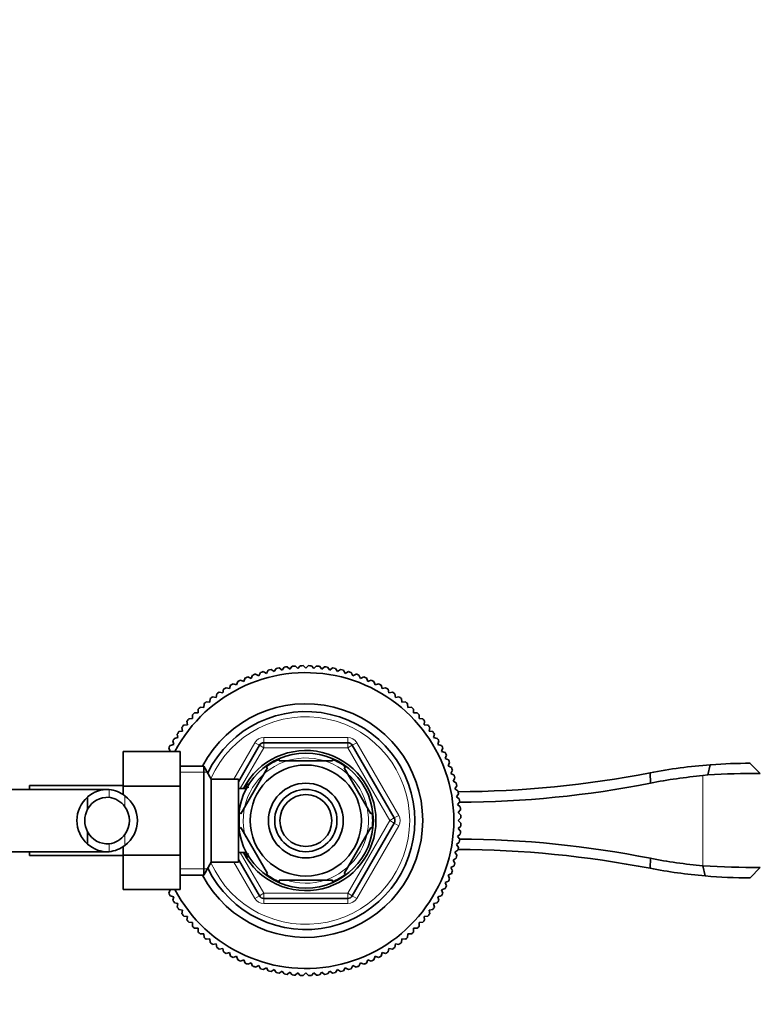
# Model space of a CAD drawing. Units: millimetres. Extents: x 0 to 1728, y 0 to 2133.
# Drawn here: x 1023 to 1166, y 1793 to 1983 of the extents above; entities that cross this region are included whole.
import ezdxf
from ezdxf import colors
from ezdxf.entities.mleader import LeaderData, LeaderLine
from ezdxf.math import Vec2, Vec3

# ---------------------------------------------------------------- set-up
doc = ezdxf.new("R2010")
doc.units = ezdxf.units.MM
doc.layers.add('DV4_Défaut', color=7, linetype='Continuous')
doc.layers.add('Défaut', color=7, linetype='Continuous')

# ---------------------------------------------------------------- blocks, each defined once
blk = doc.blocks.new('_DOT')
at = {"color": 0}
blk.add_line((0, 0), (-1, 0), dxfattribs=at)
at = {"color": 0, "const_width": 0.333}
blk.add_lwpolyline([(-0.1665, 0, 1), (0.1665, 0, 1)], format="xyb", close=True, dxfattribs=at)
blk = doc.blocks.new('SE3')
at = {"layer": 'DV4_Défaut', "color": 7, "linetype": 'Continuous', "lineweight": 35}
for p, q in [((1069.14, 1856.55), (1069.46, 1857.18)), ((1070, 1857.34), (1070.61, 1856.99)), ((1070.61, 1856.99), (1070.96, 1857.6)), ((1071.52, 1857.73), (1072.1, 1857.35)), ((1072.1, 1857.35), (1072.49, 1857.94)), ((1073.05, 1858.04), (1073.62, 1857.63)), ((1073.62, 1857.63), (1074.03, 1858.2)), ((1074.59, 1858.27), (1075.14, 1857.83)), ((1075.14, 1857.83), (1075.58, 1858.37)), ((1076.15, 1858.42), (1076.67, 1857.95)), ((1076.67, 1857.95), (1077.14, 1858.47)), ((1077.71, 1858.49), (1078.21, 1857.99)), ((1078.21, 1857.99), (1078.7, 1858.49)), ((1079.27, 1858.47), (1079.74, 1857.95)), ((1079.74, 1857.95), (1080.26, 1858.42)), ((1080.83, 1858.37), (1081.27, 1857.83)), ((1081.27, 1857.83), (1081.82, 1858.27)), ((1082.39, 1858.2), (1082.8, 1857.63)), ((1082.8, 1857.63), (1083.37, 1858.04)), ((1083.93, 1857.94), (1084.31, 1857.35)), ((1084.31, 1857.35), (1084.9, 1857.73)), ((1085.45, 1857.6), (1085.8, 1856.99)), ((1085.8, 1856.99), (1086.41, 1857.34)), ((1086.96, 1857.18), (1087.28, 1856.55)), ((1064.88, 1854.79), (1065.1, 1855.46)), ((1065.61, 1855.7), (1066.27, 1855.45)), ((1066.27, 1855.45), (1066.52, 1856.11)), ((1067.05, 1856.33), (1067.69, 1856.04)), ((1067.69, 1856.04), (1067.97, 1856.68)), ((1068.51, 1856.87), (1069.14, 1856.55)), ((1087.28, 1856.55), (1087.9, 1856.87)), ((1088.44, 1856.68), (1088.73, 1856.04)), ((1088.73, 1856.04), (1089.37, 1856.33)), ((1089.89, 1856.11), (1090.14, 1855.45)), ((1090.14, 1855.45), (1090.8, 1855.7)), ((1091.31, 1855.46), (1091.53, 1854.79)), ((1061.54, 1853.4), (1062.22, 1853.25)), ((1062.22, 1853.25), (1062.37, 1853.94)), ((1062.85, 1854.24), (1063.53, 1854.06)), ((1063.53, 1854.06), (1063.71, 1854.73)), ((1064.22, 1855.01), (1064.88, 1854.79)), ((1091.53, 1854.79), (1092.2, 1855.01)), ((1092.7, 1854.73), (1092.88, 1854.06)), ((1092.88, 1854.06), (1093.56, 1854.24)), ((1094.05, 1853.94), (1094.19, 1853.25)), ((1094.19, 1853.25), (1094.88, 1853.4)), ((1059.04, 1851.52), (1059.74, 1851.45)), ((1059.74, 1851.45), (1059.81, 1852.15)), ((1060.26, 1852.49), (1060.96, 1852.38)), ((1060.96, 1852.38), (1061.07, 1853.08)), ((1095.35, 1853.08), (1095.46, 1852.38)), ((1095.46, 1852.38), (1096.15, 1852.49)), ((1096.6, 1852.15), (1096.68, 1851.45)), ((1096.68, 1851.45), (1097.37, 1851.52)), ((1057.45, 1849.39), (1057.45, 1850.09)), ((1057.87, 1850.49), (1058.57, 1850.45)), ((1058.57, 1850.45), (1058.6, 1851.15)), ((1097.81, 1851.15), (1097.85, 1850.45)), ((1097.85, 1850.45), (1098.55, 1850.49)), ((1098.96, 1850.09), (1098.96, 1849.39)), ((1055.4, 1847.11), (1055.32, 1847.81)), ((1055.7, 1848.24), (1056.4, 1848.28)), ((1056.4, 1848.28), (1056.36, 1848.98)), ((1056.75, 1849.39), (1057.45, 1849.39)), ((1098.96, 1849.39), (1099.66, 1849.39)), ((1100.06, 1848.98), (1100.02, 1848.28)), ((1100.02, 1848.28), (1100.72, 1848.24)), ((1101.09, 1847.81), (1101.02, 1847.11)), ((1053.77, 1845.78), (1054.46, 1845.89)), ((1054.46, 1845.89), (1054.35, 1846.58)), ((1054.7, 1847.04), (1055.4, 1847.11)), ((1101.02, 1847.11), (1101.71, 1847.04)), ((1102.06, 1846.58), (1101.95, 1845.89)), ((1101.95, 1845.89), (1102.64, 1845.78)), ((1052.79, 1843.31), (1052.61, 1843.99)), ((1052.91, 1844.48), (1053.59, 1844.62)), ((1053.59, 1844.62), (1053.45, 1845.31)), ((1102.97, 1845.31), (1102.82, 1844.62)), ((1102.82, 1844.62), (1103.51, 1844.48)), ((1103.81, 1843.99), (1103.62, 1843.31)), ((1052.06, 1841.96), (1051.84, 1842.63)), ((1052.11, 1843.13), (1052.79, 1843.31)), ((1065.21, 1836.12), (1069.26, 1843.14)), ((1070.12, 1843.64), (1086.29, 1843.64)), ((1087.16, 1843.14), (1095.24, 1829.14)), ((1103.62, 1843.31), (1104.3, 1843.13)), ((1104.57, 1842.63), (1104.36, 1841.96)), ((1043.01, 1841.92), (1043.01, 1835.28)), ((1054.01, 1841.92), (1043.01, 1841.92)), ((1051.92, 1841.92), (1052.06, 1841.96)), ((1054.01, 1841.92), (1054.01, 1835.28)), ((1073.08, 1840.45), (1073.08, 1840.14)), ((1073.08, 1840.14), (1083.33, 1840.14)), ((1083.33, 1840.14), (1083.33, 1840.45)), ((1104.36, 1841.96), (1105.03, 1841.75)), ((1105.27, 1841.23), (1105.02, 1840.58)), ((1105.02, 1840.58), (1105.67, 1840.33)), ((1058.56, 1839.14), (1054.01, 1839.14)), ((1058.56, 1839.14), (1058.56, 1818.14)), ((1060.01, 1836.64), (1058.56, 1839.14)), ((1065.69, 1829.95), (1070.81, 1838.83)), ((1070.59, 1839.01), (1070.81, 1838.83)), ((1085.85, 1839), (1085.6, 1838.83)), ((1090.73, 1829.95), (1085.6, 1838.83)), ((1105.89, 1839.8), (1105.61, 1839.16)), ((1105.61, 1839.16), (1106.25, 1838.87)), ((1106.44, 1838.33), (1106.12, 1837.71)), ((1155.61, 1837.43), (1156.08, 1839.39)), ((1156.09, 1839.39), (1156.22, 1839.4)), ((1165.72, 1837.72), (1163.79, 1839.66)), ((1060.01, 1836.64), (1060.01, 1820.64)), ((1065.21, 1836.64), (1060.01, 1836.64)), ((1065.21, 1836.64), (1065.21, 1820.64)), ((1106.12, 1837.71), (1106.75, 1837.39)), ((1106.91, 1836.84), (1106.56, 1836.24)), ((1144.57, 1835.86), (1144.5, 1837.84)), ((1155.61, 1837.43), (1154.68, 1837.3)), ((1039.98, 1834.64), (1021.21, 1834.64)), ((1025.01, 1834.64), (1025.01, 1835.39)), ((1043.01, 1835.39), (1025.01, 1835.39)), ((1043.01, 1835.28), (1043.01, 1833.63)), ((1054.01, 1835.28), (1043.01, 1835.28)), ((1054.01, 1835.28), (1054.01, 1822)), ((1066.71, 1834.79), (1065.21, 1834.79)), ((1066.71, 1835.64), (1066.71, 1834.7)), ((1067.25, 1835.64), (1066.71, 1835.64)), ((1106.56, 1836.24), (1107.16, 1835.89)), ((1107.3, 1835.33), (1106.92, 1834.74)), ((1106.92, 1834.74), (1107.5, 1834.36)), ((1036.19, 1833.18), (1036.19, 1830.84)), ((1107.61, 1833.8), (1107.2, 1833.23)), ((1107.2, 1833.23), (1107.76, 1832.82)), ((1107.84, 1832.25), (1107.4, 1831.71)), ((1107.4, 1831.71), (1107.94, 1831.27)), ((1107.99, 1830.7), (1107.52, 1830.18)), ((1065.69, 1829.95), (1065.43, 1830.18)), ((1090.99, 1830.11), (1090.73, 1829.95)), ((1107.52, 1830.18), (1108.04, 1829.71)), ((1108.05, 1829.14), (1107.56, 1828.64)), ((1065.69, 1827.33), (1065.42, 1827.14)), ((1070.81, 1818.45), (1065.69, 1827.33)), ((1085.6, 1818.45), (1090.73, 1827.33)), ((1095.24, 1828.14), (1087.16, 1814.14)), ((1090.99, 1827.17), (1090.73, 1827.33)), ((1108.04, 1827.57), (1107.52, 1827.1)), ((1107.52, 1827.1), (1107.99, 1826.58)), ((1107.56, 1828.64), (1108.05, 1828.14)), ((1036.19, 1824.1), (1036.19, 1826.44)), ((1107.94, 1826.01), (1107.4, 1825.57)), ((1107.4, 1825.57), (1107.84, 1825.03)), ((1043.01, 1823.65), (1043.01, 1822)), ((1107.76, 1824.46), (1107.2, 1824.05)), ((1107.2, 1824.05), (1107.61, 1823.48)), ((1021.21, 1822.64), (1039.97, 1822.64)), ((1025.01, 1821.89), (1025.01, 1822.64)), ((1025.01, 1821.89), (1043.01, 1821.89)), ((1043.01, 1822), (1043.01, 1815.38)), ((1054.01, 1822), (1043.01, 1822)), ((1054.01, 1822), (1054.01, 1815.38)), ((1065.21, 1822.49), (1066.71, 1822.49)), ((1069.26, 1814.14), (1065.21, 1821.16)), ((1066.71, 1822.58), (1066.71, 1821.64)), ((1066.71, 1821.64), (1067.25, 1821.64)), ((1107.16, 1821.39), (1106.56, 1821.04)), ((1107.5, 1822.92), (1106.92, 1822.54)), ((1106.92, 1822.54), (1107.3, 1821.95)), ((1144.57, 1821.38), (1144.5, 1819.44)), ((1058.56, 1818.14), (1060.01, 1820.64)), ((1060.01, 1820.64), (1065.21, 1820.64)), ((1106.75, 1819.89), (1106.12, 1819.57)), ((1106.12, 1819.57), (1106.44, 1818.95)), ((1106.56, 1821.04), (1106.91, 1820.44)), ((1154.68, 1819.94), (1155.1, 1817.97)), ((1163.76, 1817.62), (1165.73, 1819.59)), ((1054.01, 1818.14), (1058.56, 1818.14)), ((1070.81, 1818.45), (1070.6, 1818.26)), ((1085.88, 1818.3), (1085.6, 1818.45)), ((1106.25, 1818.41), (1105.61, 1818.12)), ((1105.61, 1818.12), (1105.89, 1817.48)), ((1073.08, 1817.14), (1073.08, 1816.83)), ((1073.08, 1817.14), (1083.33, 1817.14)), ((1083.33, 1816.83), (1083.33, 1817.14)), ((1105.03, 1815.53), (1104.36, 1815.31)), ((1105.67, 1816.95), (1105.02, 1816.7)), ((1105.02, 1816.7), (1105.27, 1816.05)), ((1054.01, 1815.38), (1043.01, 1815.38)), ((1051.84, 1814.65), (1052.06, 1815.31)), ((1052.06, 1815.31), (1051.87, 1815.38)), ((1052.79, 1813.96), (1052.11, 1814.15)), ((1052.61, 1813.29), (1052.79, 1813.96)), ((1086.29, 1813.64), (1070.12, 1813.64)), ((1104.3, 1814.15), (1103.62, 1813.96)), ((1103.62, 1813.96), (1103.81, 1813.29)), ((1104.36, 1815.31), (1104.57, 1814.65)), ((1053.59, 1812.65), (1052.91, 1812.8)), ((1053.45, 1811.97), (1053.59, 1812.65)), ((1103.51, 1812.8), (1102.82, 1812.65)), ((1102.82, 1812.65), (1102.97, 1811.97)), ((1054.46, 1811.39), (1053.77, 1811.5)), ((1054.35, 1810.7), (1054.46, 1811.39)), ((1055.4, 1810.17), (1054.7, 1810.24)), ((1055.32, 1809.47), (1055.4, 1810.17)), ((1101.71, 1810.24), (1101.02, 1810.17)), ((1101.02, 1810.17), (1101.09, 1809.47)), ((1102.64, 1811.5), (1101.95, 1811.39)), ((1101.95, 1811.39), (1102.06, 1810.7)), ((1056.4, 1809), (1055.7, 1809.04)), ((1056.36, 1808.3), (1056.4, 1809)), ((1057.45, 1807.89), (1056.75, 1807.89)), ((1057.45, 1807.18), (1057.45, 1807.89)), ((1098.96, 1807.89), (1098.96, 1807.18)), ((1099.66, 1807.89), (1098.96, 1807.89)), ((1100.72, 1809.04), (1100.02, 1809)), ((1100.02, 1809), (1100.06, 1808.3)), ((1058.57, 1806.83), (1057.87, 1806.79)), ((1058.6, 1806.13), (1058.57, 1806.83)), ((1097.85, 1806.83), (1097.81, 1806.13)), ((1098.55, 1806.79), (1097.85, 1806.83)), ((1059.74, 1805.83), (1059.04, 1805.76)), ((1059.81, 1805.13), (1059.74, 1805.83)), ((1060.96, 1804.89), (1060.26, 1804.79)), ((1061.07, 1804.2), (1060.96, 1804.89)), ((1095.46, 1804.89), (1095.35, 1804.2)), ((1096.15, 1804.79), (1095.46, 1804.89)), ((1096.68, 1805.83), (1096.6, 1805.13)), ((1097.37, 1805.76), (1096.68, 1805.83)), ((1062.22, 1804.02), (1061.54, 1803.88)), ((1062.37, 1803.34), (1062.22, 1804.02)), ((1063.53, 1803.22), (1062.85, 1803.04)), ((1063.71, 1802.54), (1063.53, 1803.22)), ((1064.88, 1802.49), (1064.22, 1802.27)), ((1065.1, 1801.82), (1064.88, 1802.49)), ((1091.53, 1802.49), (1091.31, 1801.82)), ((1092.2, 1802.27), (1091.53, 1802.49)), ((1092.88, 1803.22), (1092.7, 1802.54)), ((1093.56, 1803.04), (1092.88, 1803.22)), ((1094.19, 1804.02), (1094.05, 1803.34)), ((1094.88, 1803.88), (1094.19, 1804.02)), ((1066.27, 1801.83), (1065.61, 1801.58)), ((1066.52, 1801.17), (1066.27, 1801.83)), ((1067.69, 1801.24), (1067.05, 1800.95)), ((1067.97, 1800.6), (1067.69, 1801.24)), ((1069.14, 1800.73), (1068.51, 1800.41)), ((1069.46, 1800.1), (1069.14, 1800.73)), ((1070.61, 1800.29), (1070, 1799.94)), ((1070.96, 1799.68), (1070.61, 1800.29)), ((1085.8, 1800.29), (1085.45, 1799.68)), ((1086.41, 1799.94), (1085.8, 1800.29)), ((1087.28, 1800.73), (1086.96, 1800.1)), ((1087.9, 1800.41), (1087.28, 1800.73)), ((1088.73, 1801.24), (1088.44, 1800.6)), ((1089.37, 1800.95), (1088.73, 1801.24)), ((1090.14, 1801.83), (1089.89, 1801.17)), ((1090.8, 1801.58), (1090.14, 1801.83)), ((1072.1, 1799.93), (1071.52, 1799.55)), ((1072.49, 1799.34), (1072.1, 1799.93)), ((1073.62, 1799.65), (1073.05, 1799.24)), ((1074.03, 1799.08), (1073.62, 1799.65)), ((1075.14, 1799.45), (1074.59, 1799.01)), ((1075.58, 1798.91), (1075.14, 1799.45)), ((1076.67, 1799.33), (1076.15, 1798.86)), ((1077.14, 1798.81), (1076.67, 1799.33)), ((1078.21, 1799.29), (1077.71, 1798.79)), ((1078.7, 1798.79), (1078.21, 1799.29)), ((1079.74, 1799.33), (1079.27, 1798.81)), ((1080.26, 1798.86), (1079.74, 1799.33)), ((1081.27, 1799.45), (1080.83, 1798.91)), ((1081.82, 1799.01), (1081.27, 1799.45)), ((1082.8, 1799.65), (1082.39, 1799.08)), ((1083.37, 1799.24), (1082.8, 1799.65)), ((1084.31, 1799.93), (1083.93, 1799.34)), ((1084.9, 1799.55), (1084.31, 1799.93))]:
    blk.add_line(p, q, dxfattribs=at)
at = {"layer": 'DV4_Défaut', "color": 7, "linetype": 'Continuous', "lineweight": 18}
for p, q in [((1070.12, 1844.64), (1086.29, 1844.64)), ((1070.12, 1844.64), (1070.12, 1843.64)), ((1086.29, 1844.64), (1086.29, 1843.64)), ((1064.35, 1836.64), (1068.39, 1843.64)), ((1070.12, 1842.64), (1065.59, 1834.79)), ((1069.26, 1843.14), (1068.39, 1843.64)), ((1069.26, 1843.14), (1070.12, 1842.64)), ((1070.12, 1843.64), (1070.12, 1842.64)), ((1086.29, 1842.64), (1070.12, 1842.64)), ((1086.29, 1842.64), (1086.29, 1843.64)), ((1086.29, 1842.64), (1087.16, 1843.14)), ((1094.37, 1828.64), (1086.29, 1842.64)), ((1088.02, 1843.64), (1087.16, 1843.14)), ((1088.02, 1843.64), (1096.1, 1829.64)), ((1054.01, 1837.96), (1059.25, 1837.96)), ((1154.68, 1837.3), (1154.68, 1819.94)), ((1040.32, 1834.63), (1040.32, 1833.12)), ((1066.71, 1835.03), (1067.25, 1835.03)), ((1043.36, 1833.41), (1043.36, 1831.29)), ((1094.37, 1828.64), (1095.24, 1829.14)), ((1096.1, 1829.64), (1095.24, 1829.14)), ((1086.29, 1814.64), (1094.37, 1828.64)), ((1096.1, 1827.64), (1088.02, 1813.64)), ((1094.37, 1828.64), (1095.24, 1828.14)), ((1096.1, 1827.64), (1095.24, 1828.14)), ((1043.36, 1823.87), (1043.36, 1825.99)), ((1040.32, 1822.65), (1040.32, 1824.16)), ((1065.59, 1822.49), (1070.12, 1814.64)), ((1066.71, 1822.25), (1067.25, 1822.25)), ((1054.01, 1819.32), (1059.25, 1819.32)), ((1068.39, 1813.64), (1064.35, 1820.64)), ((1069.26, 1814.14), (1068.39, 1813.64)), ((1069.26, 1814.14), (1070.12, 1814.64)), ((1070.12, 1814.64), (1086.29, 1814.64)), ((1070.12, 1813.64), (1070.12, 1814.64)), ((1070.12, 1813.64), (1070.12, 1812.64)), ((1086.29, 1814.64), (1086.29, 1813.64)), ((1086.29, 1814.64), (1087.16, 1814.14)), ((1086.29, 1813.64), (1086.29, 1812.64)), ((1088.02, 1813.64), (1087.16, 1814.14)), ((1086.29, 1812.64), (1070.12, 1812.64))]:
    blk.add_line(p, q, dxfattribs=at)
at = {"layer": 'DV4_Défaut', "color": 7, "linetype": 'Continuous', "lineweight": 35}
for radius in [13, 10.7, 7.2, 6, 5]:
    blk.add_circle((1078.21, 1828.64), radius, dxfattribs=at)
for centre, radius, start, end in [((1078.21, 1828.64), 29.85, 105.9519, 107.0481), ((1078.21, 1828.64), 29.85, 102.9519, 104.0481), ((1078.21, 1828.64), 29.85, 99.9519, 101.0481), ((1078.21, 1828.64), 29.85, 96.9519, 98.0481), ((1078.21, 1828.64), 29.85, 93.9519, 95.0481), ((1078.21, 1828.64), 29.85, 90.9519, 92.0481), ((1078.21, 1828.64), 29.85, 87.9519, 89.0481), ((1078.21, 1828.64), 29.85, 84.9519, 86.0481), ((1078.21, 1828.64), 29.85, 81.9519, 83.0481), ((1078.21, 1828.64), 29.85, 78.9519, 80.0481), ((1078.21, 1828.64), 29.85, 75.9519, 77.0481), ((1078.21, 1828.64), 29.85, 72.9519, 74.0481), ((1078.21, 1828.64), 28.5, 0, 152.2295), ((1078.21, 1828.64), 29.85, 114.9519, 116.0481), ((1078.21, 1828.64), 29.85, 111.9519, 113.0481), ((1078.21, 1828.64), 29.85, 108.9519, 110.0481), ((1078.21, 1828.64), 29.85, 69.9519, 71.0481), ((1078.21, 1828.64), 29.85, 66.9519, 68.0481), ((1078.21, 1828.64), 29.85, 63.9519, 65.0481), ((1078.21, 1828.64), 29.85, 123.9519, 125.0481), ((1078.21, 1828.64), 29.85, 120.9519, 122.0481), ((1078.21, 1828.64), 29.85, 117.9519, 119.0481), ((1078.21, 1828.64), 29.85, 60.9519, 62.0481), ((1078.21, 1828.64), 29.85, 57.9519, 59.0481), ((1078.21, 1828.64), 29.85, 54.9519, 56.0481), ((1078.21, 1828.64), 29.85, 129.9519, 131.0481), ((1078.21, 1828.64), 29.85, 126.9519, 128.0481), ((1078.21, 1828.64), 29.85, 51.9519, 53.0481), ((1078.21, 1828.64), 29.85, 48.9519, 50.0481), ((1078.21, 1828.64), 29.85, 132.9519, 134.0481), ((1078.21, 1828.64), 22.5, 0, 152.1819), ((1078.21, 1828.64), 21, 0, 154.0613), ((1078.21, 1828.64), 29.85, 45.9519, 47.0481), ((1078.21, 1828.64), 29.85, 138.9519, 140.0481), ((1078.21, 1828.64), 29.85, 135.9519, 137.0481), ((1078.21, 1828.64), 29.85, 42.9519, 44.0481), ((1078.21, 1828.64), 29.85, 39.9519, 41.0481), ((1078.21, 1828.64), 29.85, 144.9519, 146.0481), ((1078.21, 1828.64), 29.85, 141.9519, 143.0481), ((1078.21, 1828.64), 29.85, 36.9519, 38.0481), ((1078.21, 1828.64), 29.85, 33.9519, 35.0481), ((1078.21, 1828.64), 29.85, 147.9519, 149.0481), ((1078.21, 1828.64), 29.85, 30.9519, 32.0481), ((1078.21, 1828.64), 29.85, 150.9519, 152.0481), ((1078.21, 1828.64), 13.5, 0, 152.8993), ((1070.12, 1842.64), 1, 90, 150), ((1086.29, 1842.64), 1, 30, 90), ((1078.21, 1828.64), 29.85, 27.9519, 29.0481), ((1078.21, 1828.64), 12.87, 113.4575, 126.251), ((1078.21, 1828.64), 12.87, 53.6565, 66.5382), ((1078.21, 1828.64), 29.85, 24.9519, 26.0481), ((1078.21, 1828.64), 29.85, 21.9519, 23.0481), ((1078.21, 1828.64), 29.85, 18.9519, 20.0481), ((1163.53, 1739.62), 100.05, 94.2657, 100.9639), ((1163.53, 1739.4), 100.27, 89.8477, 94.1714), ((1078.21, 1828.64), 29.85, 15.9519, 17.0481), ((1106.46, 2034.19), 200, 270.2984, 280.9643), ((1162.71, 1744.84), 92.8, 94.9625, 101.2705), ((1165.32, 1673.14), 164.58, 89.8612, 93.3673), ((1040.04, 1828.83), 5.81, 87.2277, 131.4986), ((1039.74, 1828.78), 5.88, 52.0887, 84.4073), ((1078.21, 1828.64), 29.85, 12.9519, 14.0481), ((1107.21, 2023.24), 191.07, 270.1658, 281.2739), ((1040.12, 1828.64), 6, 130.8909, 229.1091), ((1040.05, 1828.74), 4.39, 86.4817, 151.4656), ((1039.73, 1828.71), 4.45, 35.5036, 82.4294), ((1039.9, 1828.64), 5.89, 305.8711, 54.1289), ((1078.21, 1828.64), 29.85, 9.9519, 11.0481), ((1078.21, 1828.64), 29.85, 6.9519, 8.0481), ((1040.12, 1828.64), 4.5, 150.7889, 209.2111), ((1039.79, 1828.64), 4.44, 323.3142, 36.6858), ((1078.21, 1828.64), 29.85, 3.9519, 5.0481), ((1078.21, 1828.64), 12.87, 173.1464, 180), ((1078.21, 1828.64), 12.87, 353.5572, 6.4754), ((1094.37, 1828.64), 1, 330, 30), ((1078.21, 1828.64), 29.85, 0.9519, 2.0481), ((1078.21, 1828.64), 28.5, 207.734, 0), ((1078.21, 1828.64), 22.5, 207.8181, 0), ((1078.21, 1828.64), 21, 205.9387, 0), ((1078.21, 1828.64), 12.87, 180, 186.6099), ((1078.21, 1828.64), 13.5, 207.1007, 0), ((1078.21, 1828.64), 29.85, 357.9519, 359.0481), ((1040.05, 1828.54), 4.39, 208.5344, 273.5183), ((1039.73, 1828.57), 4.45, 277.5706, 324.4964), ((1078.21, 1828.64), 29.85, 351.9519, 353.0481), ((1107.19, 1633.64), 191.42, 78.7396, 89.8138), ((1078.21, 1828.64), 29.85, 354.9519, 356.0481), ((1040.04, 1828.45), 5.81, 228.5014, 272.7723), ((1039.74, 1828.5), 5.88, 275.5927, 307.9113), ((1078.21, 1828.64), 29.85, 348.9519, 350.0481), ((1106.46, 1623.09), 200, 79.0357, 89.7016), ((1078.21, 1828.64), 29.85, 345.9519, 347.0481), ((1162.74, 1912.66), 93.08, 258.7398, 265.0302), ((1078.21, 1828.64), 29.85, 342.9519, 344.0481), ((1163.52, 1917.62), 100, 259.0357, 265.1733), ((1165.42, 1985.75), 166.16, 266.2927, 270.1051), ((1078.21, 1828.64), 12.87, 233.8403, 246.5438), ((1078.21, 1828.64), 12.87, 293.4754, 306.4892), ((1078.21, 1828.64), 29.85, 336.9519, 338.0481), ((1078.21, 1828.64), 29.85, 339.9519, 341.0481), ((1163.52, 1917.62), 100.01, 265.1726, 270.1342), ((1078.21, 1828.64), 29.85, 333.9519, 335.0481), ((1078.21, 1828.64), 29.85, 207.9519, 209.0481), ((1070.12, 1814.64), 1, 210, 270), ((1086.29, 1814.64), 1, 270, 330), ((1078.21, 1828.64), 29.85, 330.9519, 332.0481), ((1078.21, 1828.64), 29.85, 210.9519, 212.0481), ((1078.21, 1828.64), 29.85, 213.9519, 215.0481), ((1078.21, 1828.64), 29.85, 324.9519, 326.0481), ((1078.21, 1828.64), 29.85, 327.9519, 329.0481), ((1078.21, 1828.64), 29.85, 216.9519, 218.0481), ((1078.21, 1828.64), 29.85, 321.9519, 323.0481), ((1078.21, 1828.64), 29.85, 219.9519, 221.0481), ((1078.21, 1828.64), 29.85, 222.9519, 224.0481), ((1078.21, 1828.64), 29.85, 315.9519, 317.0481), ((1078.21, 1828.64), 29.85, 318.9519, 320.0481), ((1078.21, 1828.64), 29.85, 225.9519, 227.0481), ((1078.21, 1828.64), 29.85, 228.9519, 230.0481), ((1078.21, 1828.64), 29.85, 309.9519, 311.0481), ((1078.21, 1828.64), 29.85, 312.9519, 314.0481), ((1078.21, 1828.64), 29.85, 231.9519, 233.0481), ((1078.21, 1828.64), 29.85, 234.9519, 236.0481), ((1078.21, 1828.64), 29.85, 303.9519, 305.0481), ((1078.21, 1828.64), 29.85, 306.9519, 308.0481), ((1078.21, 1828.64), 29.85, 237.9519, 239.0481), ((1078.21, 1828.64), 29.85, 240.9519, 242.0481), ((1078.21, 1828.64), 29.85, 297.9519, 299.0481), ((1078.21, 1828.64), 29.85, 300.9519, 302.0481), ((1078.21, 1828.64), 29.85, 243.9519, 245.0481), ((1078.21, 1828.64), 29.85, 246.9519, 248.0481), ((1078.21, 1828.64), 29.85, 249.9519, 251.0481), ((1078.21, 1828.64), 29.85, 288.9519, 290.0481), ((1078.21, 1828.64), 29.85, 291.9519, 293.0481), ((1078.21, 1828.64), 29.85, 294.9519, 296.0481), ((1078.21, 1828.64), 29.85, 252.9519, 254.0481), ((1078.21, 1828.64), 29.85, 255.9519, 257.0481), ((1078.21, 1828.64), 29.85, 258.9519, 260.0481), ((1078.21, 1828.64), 29.85, 261.9519, 263.0481), ((1078.21, 1828.64), 29.85, 264.9519, 266.0481), ((1078.21, 1828.64), 29.85, 267.9519, 269.0481), ((1078.21, 1828.64), 29.85, 270.9519, 272.0481), ((1078.21, 1828.64), 29.85, 273.9519, 275.0481), ((1078.21, 1828.64), 29.85, 276.9519, 278.0481), ((1078.21, 1828.64), 29.85, 279.9519, 281.0481), ((1078.21, 1828.64), 29.85, 282.9519, 284.0481), ((1078.21, 1828.64), 29.85, 285.9519, 287.0481)]:
    blk.add_arc(centre, radius, start, end, dxfattribs=at)
at = {"layer": 'DV4_Défaut', "color": 7, "linetype": 'Continuous', "lineweight": 18}
for centre, radius, start, end in [((1078.21, 1828.64), 20, 0, 156.0211), ((1070.12, 1842.64), 2, 90, 150), ((1086.29, 1842.64), 2, 30, 90), ((1078.21, 1828.64), 12.06, 255, 195), ((1094.37, 1828.64), 2, 330, 30), ((1078.21, 1828.64), 20, 203.9789, 0), ((1070.12, 1814.64), 2, 210, 270), ((1086.29, 1814.64), 2, 270, 330)]:
    blk.add_arc(centre, radius, start, end, dxfattribs=at)

msp = doc.modelspace()

# ---------------------------------------------------------------- block references
at = {"layer": 'Défaut'}
msp.add_blockref('SE3', (0, 0), dxfattribs=at)

# ---------------------------------------------------------------- leaders
at = {"layer": 'Défaut', "color": 7, "linetype": 'Continuous', "lineweight": 18}
ml = msp.add_multileader_mtext('Standard', dxfattribs=at)
ml.set_content('{\\pxsm0.9;\\fSolid Edge ISO|b1||i0||c0|p34;\\W1.;12/12/2016\\P}', color=256)
ml.set_leader_properties()
ml.set_arrow_properties(name='DOT')
ml.build(insert=Vec2(0, 0))
ml.multileader.update_dxf_attribs({"leader_type": 0, "dogleg_length": 0, "arrow_head_size": 12})
ctx = ml.context
ctx.base_point, ctx.char_height, ctx.arrow_head_size, ctx.landing_gap_size = Vec3(1289.48, 2126.1), 12, 12, 4.2
notes = []
notes.append((ctx, [(0, (0, 0, 0), (0, 0), (1, 0), 1, [])]))
ctx.mtext.insert = Vec3(1291.48, 2132.22)
for ctx, leaders in notes:
    for number, flags, end, landing, length, lines in leaders:
        leader = LeaderData()
        leader.index, (leader.has_last_leader_line, leader.has_dogleg_vector, leader.attachment_direction) = number, flags
        leader.last_leader_point, leader.dogleg_vector, leader.dogleg_length = Vec3(end), Vec3(landing), length
        for number, points, colour, breaks in lines:
            line = LeaderLine()
            line.index, line.vertices, line.color, line.breaks = number, Vec3.list(points), colors.encode_raw_color(colour), breaks
            leader.lines.append(line)
        ctx.leaders.append(leader)

doc.saveas('drawing.dxf')
